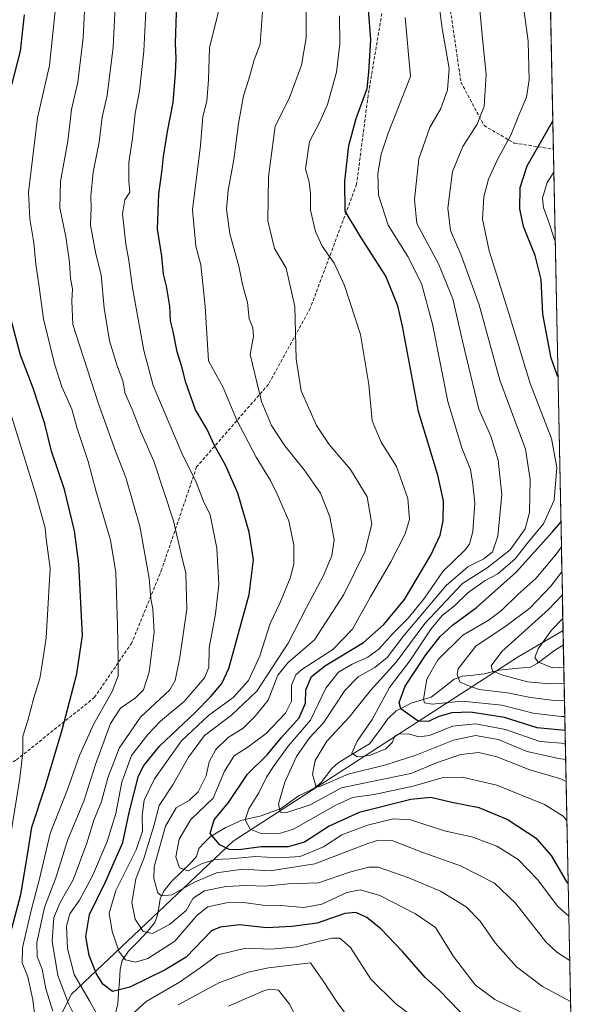
# Model space of a CAD drawing. Units: metres. Extents: x 634500 to 637407, y 4769085 to 4771454.
# Drawn here: x 637230 to 637403, y 4769443 to 4769748 of the extents above; entities that cross this region are included whole.
import ezdxf

# ---------------------------------------------------------------- set-up
doc = ezdxf.new("R2010")
doc.units = ezdxf.units.M
doc.header["$MEASUREMENT"] = 0
doc.linetypes.add('TRAZOSX2', pattern=[1.5, 1, -0.5])
for name, color, linetype, lineweight in [('Arbolado forestal CxS', 92, 'Continuous', 0), ('Corriente natural lineal', 142, 'Continuous', 13), ('Curva de nivel maestra', 36, 'Continuous', 30), ('Curva de nivel normal', 36, 'Continuous', 0), ('Municipio CxS', 142, 'Continuous', 0), ('Senda', 19, 'TRAZOSX2', 0)]:
    doc.layers.add(name, color=color, linetype=linetype, lineweight=lineweight)

# ---------------------------------------------------------------- blocks, each defined once
blk = doc.blocks.new('*U152')
at = {"layer": 'Arbolado forestal CxS', "color": 92, "linetype": 'Continuous', "lineweight": 0}
blk.add_polyline3d([(637377.87, 4770569.93, 534.38), (637398.23, 4769558.87, 500.48), (637384.32, 4769550.71, 507.36), (637296.13, 4769493.65, 553.68), (637246.07, 4769446.28, 583.05), (637234.04, 4769422.6, 601.28)], dxfattribs=at)
blk = doc.blocks.new('*U168')
at = {"layer": 'Curva de nivel normal', "color": 36, "linetype": 'Continuous', "lineweight": 0}
blk.add_polyline3d([(637400.29, 4769456.73, 560), (637396.31, 4769459.32, 560), (637392.9, 4769462.5, 560), (637383.52, 4769474.45, 560), (637376.97, 4769480.7, 560), (637366.5, 4769486.08, 560), (637354.81, 4769490.21, 560), (637345.56, 4769493.8, 560), (637341.07, 4769494.02, 560), (637337.77, 4769492.96, 560), (637321.4, 4769486.68, 560), (637307.58, 4769484.5, 560), (637299.12, 4769484.96, 560), (637290.92, 4769483.88, 560), (637284.08, 4769480.96, 560), (637277.08, 4769477.08, 560), (637273.87, 4769476.77, 560), (637272.76, 4769477.72, 560), (637271.51, 4769482.15, 560), (637271.68, 4769485.68, 560), (637275.11, 4769498.33, 560), (637278.46, 4769504, 560), (637282.54, 4769506.33, 560), (637285.24, 4769508.97, 560), (637287.72, 4769513.88, 560), (637288.65, 4769518.24, 560), (637290.73, 4769522.02, 560), (637294.6, 4769525.72, 560), (637299.21, 4769528.61, 560), (637302.87, 4769532.33, 560), (637306.89, 4769537.33, 560), (637309.95, 4769545, 560), (637313.17, 4769549, 560), (637321.29, 4769556, 560), (637330.4, 4769569.99, 560), (637336.86, 4769583.18, 560), (637339.03, 4769591.74, 560), (637337.62, 4769600.21, 560), (637332.42, 4769608.68, 560), (637325.77, 4769616.48, 560), (637321.91, 4769622.32, 560), (637317.1, 4769633.02, 560), (637315.6, 4769642.88, 560), (637315.14, 4769659.12, 560), (637312.54, 4769671, 560), (637308.9, 4769677.08, 560), (637306.84, 4769685.69, 560), (637307, 4769699.32, 560), (637309.09, 4769714.98, 560), (637313.46, 4769723.48, 560), (637317.26, 4769733.83, 560), (637318.69, 4769742.31, 560), (637318.59, 4769768.19, 560)], dxfattribs=at)
blk = doc.blocks.new('*U170')
at = {"layer": 'Curva de nivel normal', "color": 36, "linetype": 'Continuous', "lineweight": 0}
blk.add_polyline3d([(637400.01, 4769470.49, 555), (637396.65, 4769473.43, 555), (637390.34, 4769481.8, 555), (637384.34, 4769488.04, 555), (637377.73, 4769492.14, 555), (637370.31, 4769494.87, 555), (637361.51, 4769496.91, 555), (637350.98, 4769500.24, 555), (637345.7, 4769500.63, 555), (637337.68, 4769498.63, 555), (637329.73, 4769495.59, 555), (637324.08, 4769491.96, 555), (637316.81, 4769488.97, 555), (637310.24, 4769488.49, 555), (637303.02, 4769488.88, 555), (637295.22, 4769488.24, 555), (637290.38, 4769488.03, 555), (637286.3, 4769486.7, 555), (637282.15, 4769484.52, 555), (637279.44, 4769485.45, 555), (637278.32, 4769488.8, 555), (637279.39, 4769494.33, 555), (637283.04, 4769500.33, 555), (637289.9, 4769507, 555), (637293.46, 4769515.33, 555), (637296.44, 4769520.04, 555), (637300.77, 4769522.82, 555), (637306.29, 4769527.04, 555), (637312.31, 4769533.33, 555), (637314.13, 4769537, 555), (637314.16, 4769542, 555), (637315.46, 4769545.13, 555), (637317.33, 4769546.82, 555), (637326.97, 4769552.94, 555), (637332.99, 4769559.3, 555), (637338.6, 4769569.28, 555), (637344.88, 4769580.08, 555), (637349.35, 4769588.8, 555), (637350.65, 4769593.24, 555), (637350.2, 4769599.7, 555), (637346.7, 4769609.58, 555), (637341.95, 4769617.11, 555), (637339.16, 4769623.74, 555), (637338.1, 4769635.02, 555), (637335.55, 4769650.46, 555), (637330.58, 4769665.61, 555), (637327.34, 4769672.56, 555), (637323.7, 4769677.84, 555), (637321.54, 4769682.31, 555), (637320.04, 4769688.97, 555), (637320.08, 4769694.08, 555), (637319.59, 4769697.61, 555), (637318.45, 4769701.7, 555), (637319.68, 4769710.24, 555), (637322.78, 4769716.12, 555), (637325.33, 4769721.64, 555), (637328.04, 4769731.64, 555), (637329.15, 4769740.44, 555), (637329.03, 4769749.11, 555)], dxfattribs=at)
blk = doc.blocks.new('*U172')
at = {"layer": 'Curva de nivel normal', "color": 36, "linetype": 'Continuous', "lineweight": 0}
for points in [[(637269.03, 4769750.5, 580), (637268.43, 4769738.11, 580), (637267.1, 4769725.84, 580), (637265.76, 4769718.88, 580), (637264.93, 4769711.16, 580), (637263.79, 4769703.69, 580), (637263.76, 4769697.94, 580), (637264.13, 4769694.5, 580), (637262.57, 4769692.15, 580), (637261.85, 4769687.77, 580), (637262.84, 4769678.4, 580), (637263.8, 4769673.4, 580), (637264.92, 4769664.96, 580), (637268.43, 4769645.56, 580), (637271.34, 4769634.7, 580), (637280.19, 4769613.79, 580), (637284.63, 4769604.73, 580), (637286.78, 4769599.13, 580), (637289.02, 4769594.69, 580), (637291.05, 4769584.32, 580), (637291.62, 4769573.07, 580), (637290.59, 4769563.98, 580), (637288.68, 4769553.47, 580), (637288.6, 4769547.45, 580), (637287.27, 4769544.26, 580), (637280.94, 4769536.88, 580), (637273.56, 4769530.82, 580), (637269.68, 4769526.64, 580), (637264.67, 4769520.16, 580), (637261.63, 4769511.9, 580), (637259.73, 4769502.27, 580), (637257.09, 4769493.54, 580), (637252.5, 4769482.96, 580), (637248.5, 4769475.38, 580), (637245.51, 4769471.18, 580), (637244.46, 4769467.39, 580), (637244.79, 4769460.42, 580), (637246.87, 4769452.36, 580), (637251.59, 4769444.24, 580), (637255.6, 4769436.95, 580)], [(637261.87, 4769437.33, 580), (637269.2, 4769444.01, 580), (637279.44, 4769450.01, 580), (637285.85, 4769454.43, 580), (637291.35, 4769458.49, 580), (637300.04, 4769460.58, 580), (637307.92, 4769460.29, 580), (637315.7, 4769460.97, 580), (637326.66, 4769463.66, 580), (637329.09, 4769463.61, 580), (637332.43, 4769460.74, 580), (637338.73, 4769451.01, 580), (637346.44, 4769443.36, 580), (637353.17, 4769438.39, 580)]]:
    blk.add_polyline3d(points, dxfattribs=at)
blk = doc.blocks.new('*U175')
at = {"layer": 'Curva de nivel normal', "color": 36, "linetype": 'Continuous', "lineweight": 0}
blk.add_polyline3d([(637400.54, 4769444.06, 565), (637391.88, 4769448.66, 565), (637383.86, 4769454.78, 565), (637377.19, 4769462.22, 565), (637372.56, 4769468.96, 565), (637368.23, 4769473.38, 565), (637360.26, 4769478.17, 565), (637350.49, 4769482.3, 565), (637341.02, 4769485.61, 565), (637338.07, 4769485.64, 565), (637332.14, 4769484.08, 565), (637322.48, 4769480.77, 565), (637313.24, 4769480.42, 565), (637305.88, 4769479.77, 565), (637300.18, 4769479.95, 565), (637293.78, 4769479.65, 565), (637287.25, 4769478.26, 565), (637283.73, 4769476.01, 565), (637281.57, 4769472.21, 565), (637276.41, 4769467.84, 565), (637271.08, 4769465.1, 565), (637268.27, 4769465.7, 565), (637265.81, 4769469.52, 565), (637264.69, 4769474.74, 565), (637265.92, 4769481.97, 565), (637268.44, 4769488.33, 565), (637271.6, 4769498.76, 565), (637273.14, 4769504.7, 565), (637277.41, 4769511.1, 565), (637282.26, 4769519.7, 565), (637287.22, 4769526.34, 565), (637295.54, 4769532.7, 565), (637303.4, 4769540.14, 565), (637313.12, 4769555, 565), (637318.8, 4769566, 565), (637323.98, 4769575.66, 565), (637326.67, 4769581.99, 565), (637327.38, 4769586.96, 565), (637326.04, 4769594.06, 565), (637323.11, 4769601.39, 565), (637318.11, 4769608.6, 565), (637312.07, 4769616.01, 565), (637307.98, 4769622.32, 565), (637304.83, 4769629.75, 565), (637301.37, 4769644.32, 565), (637302.37, 4769649.91, 565), (637302.21, 4769652.58, 565), (637301.1, 4769655.3, 565), (637300.51, 4769660.38, 565), (637298.97, 4769665.98, 565), (637297.8, 4769671.66, 565), (637295.07, 4769681.64, 565), (637294.02, 4769689.25, 565), (637294.52, 4769695.09, 565), (637296.32, 4769704.68, 565), (637297.72, 4769715.8, 565), (637299.26, 4769724.29, 565), (637300.97, 4769729.54, 565), (637302.56, 4769735.47, 565), (637304.41, 4769740.31, 565), (637305.22, 4769750.44, 565)], dxfattribs=at)
blk = doc.blocks.new('*U181')
at = {"layer": 'Curva de nivel normal', "color": 36, "linetype": 'Continuous', "lineweight": 0}
blk.add_polyline3d([(637392.87, 4769437.06, 570), (637377.13, 4769444.72, 570), (637371.02, 4769449.2, 570), (637364.34, 4769457.95, 570), (637358.69, 4769466.96, 570), (637352.53, 4769471.14, 570), (637341.54, 4769476.82, 570), (637335.39, 4769478.66, 570), (637331.3, 4769477.76, 570), (637323.51, 4769474.2, 570), (637317.98, 4769473.1, 570), (637310.86, 4769473.79, 570), (637305.28, 4769473.87, 570), (637299.39, 4769474.72, 570), (637294, 4769474.55, 570), (637288.25, 4769473.32, 570), (637284.97, 4769470.74, 570), (637278.01, 4769462.75, 570), (637269.69, 4769457.36, 570), (637265.85, 4769456.24, 570), (637262.78, 4769456.98, 570), (637260.78, 4769459.41, 570), (637258.6, 4769465.76, 570), (637257.76, 4769471.37, 570), (637259.73, 4769478.36, 570), (637266.08, 4769491.04, 570), (637268.04, 4769496.74, 570), (637267.95, 4769501.59, 570), (637268.55, 4769506.39, 570), (637271.72, 4769512.92, 570), (637280.08, 4769524.68, 570), (637288.48, 4769532.58, 570), (637296.1, 4769538.16, 570), (637300.82, 4769543.35, 570), (637304.32, 4769551.08, 570), (637307.6, 4769561, 570), (637310.56, 4769567.32, 570), (637313.79, 4769575.02, 570), (637314.84, 4769579.41, 570), (637314.92, 4769585.25, 570), (637313.32, 4769592.78, 570), (637309.7, 4769601.02, 570), (637307.7, 4769605.33, 570), (637303.19, 4769612.47, 570), (637297.12, 4769624.21, 570), (637292.96, 4769634.12, 570), (637288.41, 4769642.32, 570), (637287.4, 4769659.14, 570), (637286.09, 4769671.99, 570), (637284.55, 4769677.78, 570), (637283.5, 4769689.03, 570), (637285.94, 4769708.97, 570), (637286.73, 4769717.96, 570), (637287.93, 4769722.64, 570), (637288.48, 4769729.31, 570), (637288.76, 4769739.31, 570), (637290.51, 4769746.16, 570), (637291.83, 4769751.75, 570)], dxfattribs=at)
blk = doc.blocks.new('*U185')
at = {"layer": 'Curva de nivel normal', "color": 36, "linetype": 'Continuous', "lineweight": 0}
for points in [[(637331.74, 4769439.2, 585), (637328.4, 4769443.67, 585), (637323.84, 4769450.58, 585), (637320.06, 4769456, 585), (637307.03, 4769454.47, 585), (637300.76, 4769453.12, 585), (637291.91, 4769449.94, 585), (637279.08, 4769443, 585)], [(637248.34, 4769437.08, 585), (637245.15, 4769443.41, 585), (637241.86, 4769452.12, 585), (637240.08, 4769462.72, 585), (637240.57, 4769470.07, 585), (637242.59, 4769474.73, 585), (637246.58, 4769481.7, 585), (637250.82, 4769493.01, 585), (637252.97, 4769500.2, 585), (637255.36, 4769505.9, 585), (637257.31, 4769513.24, 585), (637260.79, 4769522.42, 585), (637267.37, 4769532.01, 585), (637276.54, 4769540.51, 585), (637278.14, 4769543.39, 585), (637279.61, 4769550.54, 585), (637281.71, 4769565.45, 585), (637281.43, 4769576.65, 585), (637280.23, 4769581.7, 585), (637277.64, 4769592.85, 585), (637271.53, 4769611.24, 585), (637267.65, 4769620.18, 585), (637264.68, 4769627.6, 585), (637262.66, 4769632.26, 585), (637261.96, 4769636.18, 585), (637260.25, 4769640.49, 585), (637257.8, 4769648.53, 585), (637256.19, 4769658.64, 585), (637255.24, 4769668.98, 585), (637253.57, 4769675.48, 585), (637251.95, 4769684.31, 585), (637252.16, 4769689.81, 585), (637252, 4769693.32, 585), (637252.77, 4769700.68, 585), (637254.6, 4769709.99, 585), (637255.59, 4769717.75, 585), (637257.13, 4769724.42, 585), (637258.94, 4769739.42, 585), (637260.2, 4769764.64, 585)]]:
    blk.add_polyline3d(points, dxfattribs=at)
blk = doc.blocks.new('*U186')
at = {"layer": 'Curva de nivel normal', "color": 36, "linetype": 'Continuous', "lineweight": 0}
blk.add_polyline3d([(637398.56, 4769542.51, 510), (637394.06, 4769542.36, 510), (637387.26, 4769543.03, 510), (637379.14, 4769545.16, 510), (637376.34, 4769546.42, 510), (637375.94, 4769547.92, 510), (637379.29, 4769552.4, 510), (637393.73, 4769565.32, 510), (637398.01, 4769569.95, 510)], dxfattribs=at)
blk = doc.blocks.new('*U189')
at = {"layer": 'Curva de nivel normal', "color": 36, "linetype": 'Continuous', "lineweight": 0}
for points in [[(637395.81, 4769679.27, 520), (637395.53, 4769679.85, 520), (637393.58, 4769685.9, 520), (637392.2, 4769689.68, 520), (637391.88, 4769692.66, 520), (637393.35, 4769697.48, 520), (637395.38, 4769700.69, 520)], [(637398.77, 4769532.26, 520), (637397.61, 4769532.21, 520), (637389.02, 4769533.28, 520), (637379.24, 4769535.72, 520), (637367, 4769537.03, 520), (637357.73, 4769536.06, 520), (637355.29, 4769536.46, 520), (637354.98, 4769537.54, 520), (637356.04, 4769543.78, 520), (637359.44, 4769549.8, 520), (637367.2, 4769557.45, 520), (637375, 4769562, 520), (637379.12, 4769565.01, 520), (637384.27, 4769570.06, 520), (637389.78, 4769575, 520), (637396.23, 4769582.61, 520), (637397.71, 4769584.81, 520)]]:
    blk.add_polyline3d(points, dxfattribs=at)
blk = doc.blocks.new('*U207')
at = {"layer": 'Curva de nivel normal', "color": 36, "linetype": 'Continuous', "lineweight": 0}
blk.add_polyline3d([(637399.03, 4769518.96, 535), (637396.84, 4769519.25, 535), (637387.06, 4769521.44, 535), (637378.16, 4769525.09, 535), (637371.09, 4769526.36, 535), (637364.28, 4769524.88, 535), (637352.92, 4769520.35, 535), (637343.4, 4769517.32, 535), (637331.68, 4769514.44, 535), (637323.11, 4769510.71, 535), (637321.84, 4769510.34, 535), (637320.67, 4769514.4, 535), (637321.52, 4769518.66, 535), (637325.06, 4769524.58, 535), (637331.99, 4769532.01, 535), (637338.6, 4769540.25, 535), (637346.56, 4769549.03, 535), (637355.45, 4769560.99, 535), (637367.07, 4769573.4, 535), (637374.73, 4769578.28, 535), (637381.86, 4769583.88, 535), (637386.48, 4769590.29, 535), (637387.8, 4769595.4, 535), (637388.08, 4769605.56, 535), (637386.62, 4769614.99, 535), (637378.64, 4769636.32, 535), (637372.3, 4769659.63, 535), (637366.72, 4769675.02, 535), (637363.37, 4769682.61, 535), (637362.53, 4769689.55, 535), (637363.96, 4769700.93, 535), (637367.21, 4769708.64, 535), (637371.67, 4769715.56, 535), (637373.8, 4769721.06, 535), (637374.43, 4769730.89, 535), (637373.25, 4769742.04, 535), (637372.46, 4769750.92, 535)], dxfattribs=at)
blk = doc.blocks.new('*U210')
at = {"layer": 'Curva de nivel normal', "color": 36, "linetype": 'Continuous', "lineweight": 0}
blk.add_polyline3d([(637398.94, 4769523.85, 530), (637391.06, 4769524.56, 530), (637380.4, 4769528.21, 530), (637371.07, 4769530, 530), (637363.96, 4769529.24, 530), (637356.88, 4769526.4, 530), (637353.56, 4769525.96, 530), (637350.38, 4769526.88, 530), (637347.32, 4769526.8, 530), (637346.04, 4769526.08, 530), (637345.39, 4769524.33, 530), (637343.32, 4769522.25, 530), (637338.35, 4769520.2, 530), (637334.62, 4769519.74, 530), (637332.86, 4769520.87, 530), (637334.5, 4769524.66, 530), (637339.09, 4769531.3, 530), (637344.51, 4769541.2, 530), (637350.74, 4769549.44, 530), (637357.4, 4769559.41, 530), (637360.78, 4769563.52, 530), (637364.59, 4769566.53, 530), (637368.78, 4769570.48, 530), (637374.07, 4769574.3, 530), (637378.07, 4769576.36, 530), (637383.36, 4769581.06, 530), (637387.44, 4769586.22, 530), (637392.13, 4769591.91, 530), (637395.42, 4769599.23, 530), (637396.28, 4769609.35, 530), (637394.68, 4769618.33, 530), (637388.08, 4769635.32, 530), (637381.26, 4769657.65, 530), (637375.33, 4769676.32, 530), (637373.3, 4769686.17, 530), (637373.68, 4769693.08, 530), (637375.1, 4769698.5, 530), (637377.97, 4769704.68, 530), (637382.06, 4769712.12, 530), (637384.54, 4769718.35, 530), (637386.91, 4769723.89, 530), (637387.78, 4769729.28, 530), (637387.44, 4769741.22, 530), (637385.3, 4769757.3, 530)], dxfattribs=at)
blk = doc.blocks.new('*U212')
at = {"layer": 'Curva de nivel normal', "color": 36, "linetype": 'Continuous', "lineweight": 0}
for points in [[(637317.68, 4769435.27, 590), (637313.57, 4769443.27, 590), (637310.13, 4769447.56, 590), (637307.35, 4769447.9, 590), (637305.26, 4769447.23, 590), (637294.62, 4769442.64, 590)], [(637240.26, 4769441.04, 590), (637238.06, 4769448.01, 590), (637236.96, 4769454.01, 590), (637235.46, 4769458.01, 590), (637235.35, 4769462.34, 590), (637237.66, 4769473.16, 590), (637241.19, 4769482.28, 590), (637244.88, 4769494.18, 590), (637249.82, 4769506.1, 590), (637253.48, 4769517.36, 590), (637258.12, 4769530.05, 590), (637261.17, 4769534.88, 590), (637265.83, 4769538.01, 590), (637268.37, 4769540.46, 590), (637270.12, 4769546.01, 590), (637271.61, 4769558.39, 590), (637271.23, 4769565.61, 590), (637270.59, 4769568.7, 590), (637270.14, 4769575.05, 590), (637267.18, 4769591.11, 590), (637262.91, 4769606.25, 590), (637259.7, 4769614.35, 590), (637254.3, 4769629.35, 590), (637246.44, 4769653.58, 590), (637246.14, 4769660.74, 590), (637246.32, 4769664.56, 590), (637245.78, 4769667.79, 590), (637245.48, 4769672.85, 590), (637244.28, 4769680.7, 590), (637242.46, 4769689.66, 590), (637242.69, 4769697.8, 590), (637244.88, 4769710.26, 590), (637246.07, 4769720.13, 590), (637248, 4769728.53, 590), (637249.68, 4769742.3, 590), (637251.72, 4769783.75, 590)]]:
    blk.add_polyline3d(points, dxfattribs=at)
blk = doc.blocks.new('*U217')
at = {"layer": 'Curva de nivel normal', "color": 36, "linetype": 'Continuous', "lineweight": 0}
blk.add_polyline3d([(637398.67, 4769537.26, 515), (637395.46, 4769537.2, 515), (637388.17, 4769538.1, 515), (637381.03, 4769539.56, 515), (637372.26, 4769540.56, 515), (637368.44, 4769541.95, 515), (637366.29, 4769542.98, 515), (637365.44, 4769545.22, 515), (637365.76, 4769547, 515), (637371.22, 4769554, 515), (637380.63, 4769560.28, 515), (637387.94, 4769565.78, 515), (637394.48, 4769572.64, 515), (637397.86, 4769577.06, 515)], dxfattribs=at)
blk = doc.blocks.new('*U218')
at = {"layer": 'Curva de nivel normal', "color": 36, "linetype": 'Continuous', "lineweight": 0}
blk.add_polyline3d([(637349.36, 4769748.6, 545), (637350.97, 4769730.31, 545), (637344.06, 4769712.81, 545), (637341.93, 4769706.31, 545), (637340.89, 4769700.31, 545), (637341.1, 4769693.64, 545), (637344.09, 4769684.31, 545), (637350.18, 4769674.66, 545), (637354.37, 4769666.22, 545), (637357.79, 4769653.71, 545), (637362.58, 4769629.7, 545), (637366.93, 4769615.38, 545), (637369.58, 4769608.65, 545), (637370.29, 4769604.13, 545), (637370.92, 4769598.23, 545), (637370.34, 4769589.46, 545), (637369.24, 4769585.56, 545), (637367.96, 4769583.86, 545), (637361.04, 4769577.15, 545), (637355.35, 4769568.87, 545), (637350.32, 4769562.66, 545), (637345.59, 4769558, 545), (637341.15, 4769553.05, 545), (637337.81, 4769550.58, 545), (637332.9, 4769548.49, 545), (637328.73, 4769546.02, 545), (637324.78, 4769541, 545), (637320.04, 4769531.11, 545), (637313.16, 4769523.12, 545), (637308.84, 4769517.07, 545), (637306.44, 4769513.52, 545), (637304.08, 4769508.6, 545), (637300.9, 4769503.67, 545), (637299.84, 4769500.29, 545), (637301.34, 4769497.43, 545), (637305.01, 4769495.93, 545), (637310.75, 4769496.19, 545), (637314.75, 4769497.41, 545), (637327.66, 4769504.69, 545), (637332.99, 4769507.16, 545), (637339.77, 4769508.12, 545), (637351.82, 4769510.65, 545), (637361.11, 4769513.38, 545), (637367.01, 4769513.53, 545), (637377.68, 4769511, 545), (637392.5, 4769505.04, 545), (637398.23, 4769501.45, 545), (637399.42, 4769500.06, 545)], dxfattribs=at)
blk = doc.blocks.new('*U226')
at = {"layer": 'Curva de nivel normal', "color": 36, "linetype": 'Continuous', "lineweight": 0}
blk.add_polyline3d([(637398.46, 4769547.55, 505), (637394.94, 4769547.35, 505), (637390.38, 4769549.2, 505), (637389.47, 4769550.54, 505), (637390.47, 4769553.17, 505), (637394.63, 4769559.02, 505), (637398.16, 4769562.59, 505)], dxfattribs=at)
blk = doc.blocks.new('*U227')
at = {"layer": 'Curva de nivel normal', "color": 36, "linetype": 'Continuous', "lineweight": 0}
blk.add_polyline3d([(637399.17, 4769512.09, 540), (637397.52, 4769512.94, 540), (637387.93, 4769515.7, 540), (637377.73, 4769519.78, 540), (637372.14, 4769521.1, 540), (637366.56, 4769520.45, 540), (637359.56, 4769518.07, 540), (637351.07, 4769514.58, 540), (637339.04, 4769512.18, 540), (637329.65, 4769510.15, 540), (637319.98, 4769504.9, 540), (637312.66, 4769502.56, 540), (637310.6, 4769502.61, 540), (637310.08, 4769505.23, 540), (637312.11, 4769511.98, 540), (637315.68, 4769519.91, 540), (637319.72, 4769525.66, 540), (637324.04, 4769530.33, 540), (637330.69, 4769540.33, 540), (637334.77, 4769544.52, 540), (637339.96, 4769547.42, 540), (637343.82, 4769550.55, 540), (637349, 4769557.38, 540), (637362.07, 4769572.8, 540), (637368.73, 4769578.57, 540), (637373.73, 4769581.02, 540), (637376.33, 4769583.22, 540), (637378.05, 4769588.1, 540), (637379.3, 4769600.93, 540), (637378.14, 4769611.57, 540), (637375.83, 4769618.97, 540), (637372.11, 4769627.41, 540), (637367.12, 4769648.4, 540), (637364.13, 4769661.56, 540), (637359.65, 4769672.3, 540), (637352.95, 4769684.86, 540), (637352.25, 4769692.23, 540), (637353.53, 4769704.81, 540), (637357.02, 4769714.56, 540), (637360.38, 4769720.42, 540), (637362.48, 4769726.18, 540), (637362.97, 4769732.78, 540), (637360.8, 4769745.16, 540), (637358.86, 4769760.37, 540)], dxfattribs=at)
blk = doc.blocks.new('*U233')
at = {"layer": 'Curva de nivel maestra', "color": 36, "linetype": 'Continuous', "lineweight": 30}
blk.add_polyline3d([(637399.81, 4769480.61, 550), (637399.24, 4769481.34, 550), (637394.62, 4769489.2, 550), (637390.17, 4769494.28, 550), (637380.94, 4769500.4, 550), (637372.25, 4769503.94, 550), (637363.8, 4769505.6, 550), (637357.25, 4769507.18, 550), (637351.07, 4769506.52, 550), (637335.07, 4769502.5, 550), (637325.83, 4769498.35, 550), (637318.13, 4769493.32, 550), (637313.17, 4769491.9, 550), (637304.81, 4769491.93, 550), (637297.8, 4769491.04, 550), (637294.86, 4769491.11, 550), (637291.97, 4769492.56, 550), (637288.97, 4769496.02, 550), (637290.19, 4769500.3, 550), (637294.62, 4769505.67, 550), (637300.55, 4769514.42, 550), (637306.64, 4769520.37, 550), (637311.06, 4769525.78, 550), (637316.52, 4769531.86, 550), (637318.46, 4769536.33, 550), (637318.62, 4769540.46, 550), (637320.36, 4769544.6, 550), (637324.73, 4769548.04, 550), (637336.4, 4769555.12, 550), (637342.74, 4769560.76, 550), (637349.14, 4769568.43, 550), (637357.3, 4769582.22, 550), (637360.23, 4769588.35, 550), (637361.1, 4769592.81, 550), (637361.22, 4769598.97, 550), (637359.44, 4769606.9, 550), (637353.45, 4769626.67, 550), (637348.52, 4769653.1, 550), (637347.05, 4769659.36, 550), (637343.31, 4769668.56, 550), (637335.65, 4769680.56, 550), (637330.78, 4769688.61, 550), (637330.65, 4769697.89, 550), (637331.95, 4769708.96, 550), (637334.2, 4769717.31, 550), (637337.6, 4769726.64, 550), (637338.08, 4769731.64, 550), (637338.71, 4769741.77, 550), (637337.52, 4769757.81, 550)], dxfattribs=at)
blk = doc.blocks.new('*U234')
at = {"layer": 'Curva de nivel maestra', "color": 36, "linetype": 'Continuous', "lineweight": 30}
blk.add_polyline3d([(637368.67, 4769438.5, 575), (637363.23, 4769444.04, 575), (637359.81, 4769447.67, 575), (637355.52, 4769451.5, 575), (637348.52, 4769459.48, 575), (637341.84, 4769466.53, 575), (637337.43, 4769470.06, 575), (637334.11, 4769471.56, 575), (637330.68, 4769471.29, 575), (637322.13, 4769468.25, 575), (637314.26, 4769467.25, 575), (637306.41, 4769466.84, 575), (637298.08, 4769467.78, 575), (637292.03, 4769467.01, 575), (637289.41, 4769465.92, 575), (637281.51, 4769457.79, 575), (637275.02, 4769453.88, 575), (637264.11, 4769448.5, 575), (637258.73, 4769447.19, 575), (637255.77, 4769449.45, 575), (637253.73, 4769452.86, 575), (637251.56, 4769458.3, 575), (637250.45, 4769464.16, 575), (637251.64, 4769470.99, 575), (637256.55, 4769481.13, 575), (637261.9, 4769493.23, 575), (637263.94, 4769502.54, 575), (637266.84, 4769513.89, 575), (637268.4, 4769517.1, 575), (637273.36, 4769523.22, 575), (637284.34, 4769533.52, 575), (637289.2, 4769538.49, 575), (637292.6, 4769542.48, 575), (637294.78, 4769547.1, 575), (637301.1, 4769570.04, 575), (637302.35, 4769580.74, 575), (637301.02, 4769589.34, 575), (637297.58, 4769601.32, 575), (637293.74, 4769609.99, 575), (637290.35, 4769616.16, 575), (637287.99, 4769621.32, 575), (637284.43, 4769627.18, 575), (637281.42, 4769635.66, 575), (637280.23, 4769640.48, 575), (637278.73, 4769645.14, 575), (637277.48, 4769651.36, 575), (637276.66, 4769654.73, 575), (637276.51, 4769659.25, 575), (637275.47, 4769665.42, 575), (637274.58, 4769669.13, 575), (637274.03, 4769674.68, 575), (637272.64, 4769683.07, 575), (637273.07, 4769694.02, 575), (637274.1, 4769701.4, 575), (637274.5, 4769705.61, 575), (637275.72, 4769713.34, 575), (637277.56, 4769722.31, 575), (637278.2, 4769731.28, 575), (637278.44, 4769735.9, 575), (637278.2, 4769740.66, 575), (637278.7, 4769753, 575)], dxfattribs=at)
blk = doc.blocks.new('*U242')
at = {"layer": 'Curva de nivel maestra', "color": 36, "linetype": 'Continuous', "lineweight": 30}
for points in [[(637396.65, 4769637.38, 525), (637394.5, 4769643.17, 525), (637391.98, 4769656.72, 525), (637391.41, 4769667.45, 525), (637389.59, 4769674.94, 525), (637386.02, 4769683.93, 525), (637384.83, 4769689.41, 525), (637384.94, 4769695.99, 525), (637387.13, 4769702.72, 525), (637394.82, 4769716.2, 525), (637395.06, 4769716.57, 525)], [(637398.85, 4769527.89, 525), (637390.25, 4769528.7, 525), (637380.08, 4769531.9, 525), (637369.61, 4769533.56, 525), (637363.75, 4769533.4, 525), (637359.74, 4769532.21, 525), (637356.6, 4769530.68, 525), (637353.38, 4769530.85, 525), (637347.98, 4769534.61, 525), (637347.52, 4769536.54, 525), (637349.38, 4769541.63, 525), (637355.73, 4769551.38, 525), (637360.22, 4769556.99, 525), (637364, 4769560.56, 525), (637371.47, 4769565.98, 525), (637383.73, 4769576.9, 525), (637394.98, 4769589.42, 525), (637397.56, 4769592.37, 525)]]:
    blk.add_polyline3d(points, dxfattribs=at)

msp = doc.modelspace()

# ---------------------------------------------------------------- linework, layer by layer
at = {"layer": 'Arbolado forestal CxS', "color": 92, "linetype": 'Continuous', "lineweight": 0}
for points in [[(637377.87, 4770569.93, 534.38), (637398.23, 4769558.87, 500.48)], [(637398.23, 4769558.87, 500.48), (637384.32, 4769550.71, 507.36), (637296.13, 4769493.65, 553.68), (637246.07, 4769446.28, 583.05), (637234.04, 4769422.6, 601.28), (637225.38, 4769391.02, 610.17), (637206.14, 4769379.33, 622.05)], [(637398.23, 4769558.87, 500.48), (637384.32, 4769550.71, 507.36), (637296.13, 4769493.65, 553.68), (637246.07, 4769446.28, 583.05), (637234.04, 4769422.6, 601.28), (637225.38, 4769391.02, 610.17), (637206.14, 4769379.33, 622.05)], [(637234.04, 4769422.6, 601.28), (637246.07, 4769446.28, 583.05), (637296.13, 4769493.65, 553.68), (637384.32, 4769550.71, 507.36), (637398.23, 4769558.87, 500.48), (637403.25, 4769309.41, 640.2)], [(637398.23, 4769558.87, 500.48), (637403.25, 4769309.41, 640.2)]]:
    msp.add_polyline3d(points, dxfattribs=at)
at = {"layer": 'Corriente natural lineal', "color": 142, "linetype": 'Continuous', "lineweight": 13}
msp.add_polyline3d([(637259.39, 4769439.25, 578.34), (637260.39, 4769443.25, 576.78), (637260.64, 4769446.82, 575.29), (637260.88, 4769450.38, 573.56), (637261.13, 4769453.95, 571.6), (637261.76, 4769456.69, 570.37), (637263.73, 4769459.64, 568.81), (637266.66, 4769462.67, 566.72), (637269.6, 4769465.7, 565.14), (637271.81, 4769468.55, 563.25), (637272.59, 4769470.5, 562.64), (637273.06, 4769473.14, 561.62), (637273.52, 4769475.79, 560.37), (637274.61, 4769478.22, 558.91), (637277.05, 4769481.17, 557.41), (637280.03, 4769484.09, 555.48), (637283, 4769487, 554.15), (637284.76, 4769488.9, 553.01), (637285.45, 4769491.42, 552.1), (637287.23, 4769493.21, 550.86), (637289, 4769495, 550.05), (637291.4, 4769496.45, 548.63), (637293.79, 4769497.89, 547.22), (637296.12, 4769498.97, 546.21), (637298.45, 4769500.06, 545.58), (637301.61, 4769500.8, 544.27), (637304.77, 4769501.55, 542.52), (637307.75, 4769502.62, 540.97), (637310.72, 4769503.68, 539.73), (637313.65, 4769505.74, 539.14), (637316.58, 4769507.79, 537.34), (637319, 4769508.97, 536.85), (637321.43, 4769510.16, 536.38), (637323.39, 4769511.88, 536.05), (637325.01, 4769514.01, 534.47), (637326.62, 4769516.13, 533.21), (637328.56, 4769517.93, 532.07), (637331.8, 4769519.87, 530.83), (637335.04, 4769521.81, 529.85), (637338.28, 4769523.75, 528.53), (637341.14, 4769527.63, 528.18), (637344.01, 4769531.5, 527.4), (637346.51, 4769533.97, 524.91), (637348.87, 4769535.18, 524.21), (637351.23, 4769536.38, 523.02), (637354.32, 4769537.32, 521.4), (637357.42, 4769538.25, 519.38), (637360.98, 4769541.04, 517.03), (637364.55, 4769543.82, 515.61), (637367.11, 4769544.72, 514.81), (637370.46, 4769545.09, 512.78), (637373.81, 4769545.46, 511.35), (637378.49, 4769546.62, 509.69), (637383.29, 4769547.09, 508.2), (637388.1, 4769547.57, 506.63), (637390.21, 4769548.62, 505.6), (637392.72, 4769550.55, 504.52), (637395.22, 4769552.48, 502.77), (637398.32, 4769554.46, 501.16)], dxfattribs=at)
at = {"layer": 'Curva de nivel maestra', "color": 36, "linetype": 'Continuous', "lineweight": 30}
for points in [[(637227.62, 4769727.74, 600), (637230.27, 4769738.17, 600), (637231.5, 4769749.39, 600)], [(637226.36, 4769461.98, 600), (637230.39, 4769477.16, 600), (637232.48, 4769489.43, 600), (637233.81, 4769498.04, 600), (637238.05, 4769510.76, 600), (637243.19, 4769528.11, 600), (637247.73, 4769545.46, 600), (637249.42, 4769557.34, 600), (637248.28, 4769579.51, 600), (637246.93, 4769589.71, 600), (637243.91, 4769602.48, 600), (637239.88, 4769614.39, 600), (637237.81, 4769622.87, 600), (637234.21, 4769633.87, 600), (637230.22, 4769644.12, 600), (637227.39, 4769655.04, 600)]]:
    msp.add_polyline3d(points, dxfattribs=at)
at = {"layer": 'Curva de nivel normal', "color": 36, "linetype": 'Continuous', "lineweight": 0}
for points in [[(637234.82, 4769438.65, 595), (637234.04, 4769444.57, 595), (637232.5, 4769451.65, 595), (637230.77, 4769456.01, 595), (637230.92, 4769460.67, 595), (637233.68, 4769472.67, 595), (637236.16, 4769482, 595), (637239.49, 4769496, 595), (637244.83, 4769509.66, 595), (637248.5, 4769520.2, 595), (637252.92, 4769530.02, 595), (637258.59, 4769540, 595), (637260.54, 4769544.86, 595), (637260.53, 4769550.2, 595), (637260.24, 4769560.16, 595), (637259.76, 4769576.79, 595), (637258.1, 4769586.8, 595), (637253.62, 4769602.19, 595), (637251.25, 4769611.16, 595), (637247.8, 4769621.38, 595), (637246.12, 4769627.36, 595), (637243.08, 4769634.32, 595), (637240.77, 4769641.35, 595), (637237.37, 4769655.28, 595), (637235.91, 4769665.94, 595), (637234.96, 4769672.24, 595), (637234.39, 4769678.8, 595), (637233.11, 4769686.32, 595), (637232.71, 4769694.55, 595), (637235.49, 4769717.48, 595), (637239.23, 4769733.72, 595), (637241.74, 4769757.61, 595)], [(637227.01, 4769494, 605), (637230.02, 4769513.13, 605), (637231.01, 4769521.19, 605), (637231.02, 4769526.13, 605), (637232.51, 4769531, 605), (637234.34, 4769538, 605), (637236.24, 4769544, 605), (637236.97, 4769548.33, 605), (637238.17, 4769556.63, 605), (637239.45, 4769578.1, 605), (637238.25, 4769587.21, 605), (637237.86, 4769590.63, 605), (637235.04, 4769600.98, 605), (637225.06, 4769632.88, 605)]]:
    msp.add_polyline3d(points, dxfattribs=at)
at = {"layer": 'Municipio CxS', "color": 142, "linetype": 'Continuous', "lineweight": 0}
msp.add_polyline3d([(637394.37, 4769750.43, 526.45), (637394.47, 4769745.43, 526.84), (637394.57, 4769740.43, 527.37), (637394.68, 4769735.44, 527.5), (637394.78, 4769730.44, 527.01), (637394.88, 4769725.44, 526.88), (637394.98, 4769720.44, 526.05), (637395.08, 4769715.45, 524.68), (637395.18, 4769710.45, 523), (637395.28, 4769705.45, 521.46), (637395.38, 4769700.46, 519.78), (637395.48, 4769695.46, 518.06), (637395.58, 4769690.46, 517.74), (637395.68, 4769685.47, 518.64), (637395.78, 4769680.47, 519.41), (637395.88, 4769675.47, 520.64), (637395.98, 4769670.47, 521.97), (637396.08, 4769665.48, 522.81), (637396.18, 4769660.48, 523.07), (637396.29, 4769655.48, 522.94), (637396.39, 4769650.49, 523.04), (637396.49, 4769645.49, 523.49), (637396.59, 4769640.49, 524.06), (637396.69, 4769635.49, 525.2), (637396.79, 4769630.5, 526.44), (637396.89, 4769625.5, 527.28), (637396.99, 4769620.5, 528.22), (637397.09, 4769615.51, 529.18), (637397.19, 4769610.51, 529.5), (637397.29, 4769605.51, 529.33), (637397.39, 4769600.52, 528.94), (637397.49, 4769595.52, 527.09), (637397.59, 4769590.52, 523.88), (637397.69, 4769585.52, 520.4), (637397.79, 4769580.53, 517.11), (637397.9, 4769575.53, 513.93), (637398, 4769570.53, 510.53), (637398.1, 4769565.54, 506.88), (637398.2, 4769560.54, 502.77), (637398.3, 4769555.54, 501.11), (637398.4, 4769550.55, 502.9), (637398.5, 4769545.55, 506.65), (637398.6, 4769540.55, 511.76), (637398.7, 4769535.55, 516.85), (637398.8, 4769530.56, 522.1), (637398.9, 4769525.56, 527.76), (637399, 4769520.56, 533.03), (637399.1, 4769515.57, 537.56), (637399.2, 4769510.57, 540.85), (637399.3, 4769505.57, 543.1), (637399.4, 4769500.58, 544.9), (637399.51, 4769495.58, 546.04), (637399.61, 4769490.58, 547.05), (637399.71, 4769485.58, 548.31), (637399.81, 4769480.59, 549.95), (637399.91, 4769475.59, 552.09), (637400.01, 4769470.59, 554.5), (637400.11, 4769465.6, 556.43), (637400.21, 4769460.6, 558.32), (637400.31, 4769455.6, 560.34), (637400.41, 4769450.61, 562.13), (637400.51, 4769445.61, 564.24), (637400.61, 4769440.61, 566.73)], dxfattribs=at)
at = {"layer": 'Senda', "color": 19, "linetype": 'TRAZOSX2', "lineweight": 0}
for points in [[(637355.96, 4769803.81), (637345.07, 4769767.59), (637337.9, 4769724.54), (637334.31, 4769696.96), (637319.96, 4769658.61), (637307.04, 4769635.07), (637284.79, 4769609.51), (637274.03, 4769577.89), (637264.7, 4769555.02), (637253.22, 4769538.2), (637228.83, 4769518.69), (637207.3, 4769506.58), (637197.97, 4769492.46), (637193.78, 4769482.03), (637188.75, 4769467.9), (637183.01, 4769458.48), (637180.73, 4769456.45)], [(637359.31, 4769805.76), (637363.01, 4769793.83), (637360.14, 4769772.97), (637366.6, 4769728.57), (637373.77, 4769715.12), (637383.1, 4769709.74), (637395.23, 4769707.84)]]:
    msp.add_lwpolyline(points, dxfattribs=at)

# ---------------------------------------------------------------- block references
at = {"layer": 'Arbolado forestal CxS', "color": 92, "linetype": 'Continuous', "lineweight": 0}
msp.add_blockref('*U152', (0, 0), dxfattribs=at)
at = {"layer": 'Curva de nivel maestra', "color": 36, "linetype": 'Continuous', "lineweight": 30}
for name in ['*U234', '*U242', '*U233']:
    msp.add_blockref(name, (0, 0), dxfattribs=at)
at = {"layer": 'Curva de nivel normal', "color": 36, "linetype": 'Continuous', "lineweight": 0}
for name in ['*U181', '*U175', '*U168', '*U170', '*U218', '*U227', '*U212', '*U185', '*U172', '*U207', '*U210', '*U189', '*U217', '*U186', '*U226']:
    msp.add_blockref(name, (0, 0), dxfattribs=at)

doc.saveas('drawing.dxf')
